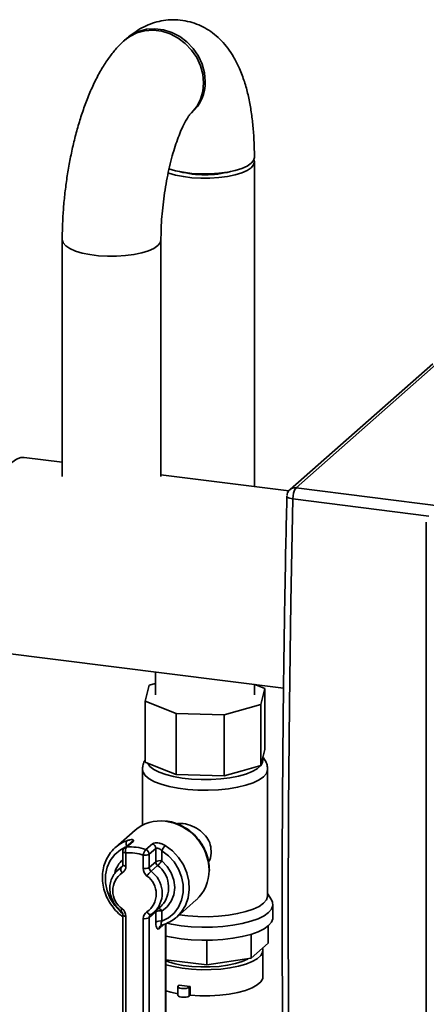
# Paper-space layout 'Blatt1' of a CAD drawing. Units: millimetres. Extents: x 0 to 5940, y 0 to 4200.
# Drawn here: x 5031 to 5104, y 1773 to 1950 of the extents above; entities that cross this region are included whole.
import ezdxf

# ---------------------------------------------------------------- set-up
doc = ezdxf.new("R2010")
doc.units = ezdxf.units.MM
doc.header["$LTSCALE"] = 10

psp = doc.layouts.new('Blatt1')

# ---------------------------------------------------------------- linework, layer by layer
at = {"color": 7, "linetype": 'Continuous', "lineweight": 35}
for p, q in [((5072.82, 1865.97), (5072.82, 1924.35)), ((5038.27, 1910.32), (5038.27, 1867.79)), ((5056.02, 1867.79), (5056.02, 1910.32)), ((5104.9, 1888.05), (5079.23, 1865.41)), ((5106, 1888.37), (5080.33, 1865.73)), ((5038.27, 1870.32), (5031.43, 1871.19)), ((5079.04, 1865.19), (5056.02, 1868.09)), ((5106.83, 1862.39), (5080.33, 1865.73)), ((5104.17, 1860.66), (5079.74, 1863.74)), ((5103.73, 1859.56), (5103.73, 1764.69)), ((5027.01, 1836.13), (5078.06, 1829.7)), ((5055.07, 1832.59), (5055.07, 1828.5)), ((5053.93, 1830.23), (5053.2, 1827.36)), ((5055.07, 1830.55), (5053.93, 1830.23)), ((5072.82, 1828.5), (5072.82, 1830.36)), ((5074.69, 1829.63), (5072.88, 1830.35)), ((5073.95, 1826.77), (5074.69, 1829.63)), ((5074.69, 1818.64), (5074.69, 1829.63)), ((5053.2, 1827.36), (5058.76, 1825.16)), ((5053.2, 1816.36), (5053.2, 1827.36)), ((5067.36, 1824.92), (5073.95, 1826.77)), ((5073.95, 1815.77), (5073.95, 1826.77)), ((5058.76, 1825.16), (5067.36, 1824.92)), ((5058.76, 1814.16), (5058.76, 1825.16)), ((5067.36, 1813.92), (5067.36, 1824.92)), ((5074.32, 1817.2), (5074.69, 1818.64)), ((5073.95, 1815.77), (5074.32, 1817.2)), ((5074.36, 1816.71), (5074.36, 1817.35)), ((5052.69, 1815.08), (5052.69, 1805.06)), ((5053.2, 1816.36), (5055.98, 1815.26)), ((5055.98, 1815.26), (5058.76, 1814.16)), ((5070.65, 1814.84), (5073.95, 1815.77)), ((5075.19, 1792.35), (5075.19, 1815.08)), ((5058.76, 1814.16), (5063.06, 1814.04)), ((5063.06, 1814.04), (5067.36, 1813.92)), ((5067.36, 1813.92), (5070.65, 1814.84)), ((5051.36, 1804.16), (5047.82, 1801.04)), ((5050.64, 1801.98), (5049.46, 1800.94)), ((5051.02, 1802.15), (5049.84, 1801.11)), ((5053.3, 1800.67), (5054.48, 1801.71)), ((5049.18, 1800.32), (5049.18, 1797.94)), ((5049.72, 1800.06), (5049.72, 1797.68)), ((5052.83, 1797.29), (5052.83, 1799.67)), ((5055.09, 1800.87), (5053.91, 1799.83)), ((5053.91, 1799.83), (5053.91, 1797.45)), ((5055.09, 1798.49), (5055.09, 1800.87)), ((5056.16, 1800.47), (5056.16, 1798.65)), ((5048.11, 1796.83), (5048.9, 1797.43)), ((5049.15, 1797.76), (5048.26, 1796.98)), ((5048.9, 1797.43), (5049.03, 1797.56)), ((5053.91, 1797.45), (5055.09, 1798.49)), ((5055.42, 1797.8), (5054.24, 1796.76)), ((5064.71, 1796.87), (5064.72, 1797.02)), ((5075.89, 1791.62), (5075.19, 1792.74)), ((5054.88, 1789.48), (5056.05, 1790.52)), ((5058.85, 1788.54), (5062.38, 1791.66)), ((5076.15, 1788.43), (5076.15, 1790.78)), ((5049.18, 1788.91), (5049.18, 1762.78)), ((5049.72, 1788.65), (5049.72, 1762.52)), ((5055.09, 1789.46), (5053.91, 1788.42)), ((5054.14, 1788.94), (5054.21, 1789)), ((5054.24, 1789.02), (5054.22, 1789.01)), ((5055.03, 1789.62), (5054.24, 1789.02)), ((5055.09, 1787.64), (5055.09, 1789.46)), ((5056.16, 1789.62), (5056.16, 1787.8)), ((5052.83, 1762.13), (5052.83, 1788.26)), ((5053.91, 1788.42), (5053.91, 1762.29)), ((5056.56, 1787.22), (5055.68, 1786.44)), ((5056.85, 1764.89), (5056.85, 1787.33)), ((5056.91, 1764.99), (5056.91, 1787.36)), ((5075.31, 1783.83), (5075.31, 1786.95)), ((5072.23, 1781.12), (5072.23, 1785.44)), ((5064.3, 1779.92), (5064.3, 1784.36)), ((5075.31, 1783.83), (5072.23, 1781.12)), ((5074.36, 1777.82), (5074.36, 1782.54)), ((5064.3, 1779.92), (5056.91, 1780.86)), ((5072.23, 1781.12), (5064.3, 1779.92)), ((5059.3, 1776.28), (5059.14, 1776.14)), ((5059.07, 1776.01), (5059.07, 1774.44)), ((5061.25, 1776.04), (5061.09, 1775.89)), ((5061.09, 1775.89), (5061.09, 1774.32)), ((5061.25, 1774.47), (5061.09, 1774.32)), ((5061.25, 1774.47), (5061.25, 1776.04))]:
    psp.add_line(p, q, dxfattribs=at)
at = {"color": 7, "linetype": 'Continuous', "lineweight": 35, "flags": 128}
for points in [[(5061.32, 1932.99), (5061.53, 1933.19), (5062.46, 1934.3), (5063.14, 1935.6), (5063.56, 1937.03), (5063.7, 1938.55), (5063.56, 1940.11), (5063.14, 1941.65), (5062.46, 1943.11), (5061.53, 1944.46), (5060.4, 1945.65), (5059.1, 1946.62), (5057.67, 1947.36), (5056.17, 1947.83), (5054.63, 1948.03), (5053.13, 1947.93), (5051.7, 1947.56), (5050.4, 1946.91), (5049.49, 1946.22)], [(5049.68, 1946.38), (5050.69, 1947.17), (5051.99, 1947.82), (5053.42, 1948.19), (5054.93, 1948.29), (5056.46, 1948.09), (5057.97, 1947.62), (5059.39, 1946.88), (5060.7, 1945.91), (5061.83, 1944.72), (5062.75, 1943.37), (5063.43, 1941.91), (5063.85, 1940.37), (5064, 1938.81)], [(5072.82, 1925.14), (5072.68, 1924.62), (5072.25, 1924.09)], [(5057.32, 1922.38), (5057.43, 1922.34), (5058.65, 1921.97), (5060.05, 1921.69), (5061.58, 1921.5), (5063.2, 1921.4), (5064.83, 1921.41), (5066.44, 1921.51), (5067.96, 1921.71), (5069.35, 1922), (5070.55, 1922.37), (5071.53, 1922.81), (5072.25, 1923.3), (5072.68, 1923.83), (5072.82, 1924.37), (5072.74, 1924.74)], [(5072.25, 1924.09), (5071.53, 1923.6), (5070.55, 1923.16), (5069.35, 1922.79), (5067.96, 1922.5), (5066.44, 1922.3), (5064.83, 1922.19), (5063.2, 1922.19), (5061.58, 1922.28), (5060.05, 1922.48), (5058.65, 1922.76), (5057.43, 1923.12), (5057.4, 1923.14)], [(5055.45, 1909.28), (5054.73, 1908.79), (5053.76, 1908.35), (5052.56, 1907.98), (5051.17, 1907.69), (5049.65, 1907.49), (5048.04, 1907.38), (5046.4, 1907.38), (5044.79, 1907.47), (5043.26, 1907.67), (5041.86, 1907.95), (5040.64, 1908.31), (5039.64, 1908.75), (5038.9, 1909.23), (5038.44, 1909.76), (5038.27, 1910.3), (5038.27, 1910.32)], [(5056.02, 1910.32), (5055.89, 1909.8), (5055.45, 1909.28), (5054.73, 1908.79), (5053.76, 1908.35), (5052.56, 1907.98), (5051.17, 1907.69), (5049.65, 1907.49), (5048.04, 1907.38), (5046.4, 1907.38), (5044.79, 1907.47), (5043.26, 1907.67), (5041.86, 1907.95), (5040.64, 1908.31), (5039.64, 1908.75), (5038.9, 1909.23), (5038.44, 1909.76), (5038.27, 1910.3), (5038.27, 1910.32)], [(5056.02, 1910.32), (5055.89, 1909.8), (5055.45, 1909.28)], [(5031.43, 1871.19), (5030.84, 1871.17), (5030.04, 1870.89), (5029.22, 1870.31), (5028.41, 1869.45), (5027.6, 1868.32), (5026.83, 1866.94), (5026.1, 1865.33), (5025.42, 1863.52), (5024.8, 1861.54), (5024.27, 1859.43), (5023.81, 1857.22), (5023.45, 1854.94), (5023.19, 1852.65), (5023.03, 1850.37), (5022.97, 1848.15)], [(5079.74, 1863.74), (5079.45, 1863.79), (5079.19, 1863.85), (5078.98, 1863.92), (5078.81, 1864), (5078.71, 1864.09), (5078.66, 1864.18), (5078.66, 1864.21)], [(5079.74, 1863.74), (5079.37, 1845.19), (5079.11, 1826.71), (5078.95, 1808.32), (5078.89, 1790.02), (5078.95, 1771.82), (5079.11, 1753.71), (5079.37, 1735.7), (5079.74, 1717.8)], [(5075.19, 1815.09), (5075.19, 1814.97), (5074.98, 1814.35), (5074.47, 1813.76), (5073.67, 1813.2), (5072.61, 1812.69), (5071.31, 1812.25), (5069.8, 1811.88), (5068.14, 1811.61), (5066.37, 1811.42), (5064.53, 1811.34), (5062.67, 1811.36), (5060.85, 1811.48), (5059.11, 1811.7), (5057.5, 1812.01), (5056.07, 1812.41), (5054.86, 1812.87), (5053.89, 1813.4), (5053.2, 1813.98), (5052.8, 1814.58), (5052.69, 1815.09)], [(5053.65, 1816.18), (5054.05, 1815.63), (5054.74, 1815.09), (5055.7, 1814.59), (5056.89, 1814.16), (5058.29, 1813.8), (5059.85, 1813.52), (5061.53, 1813.33), (5063.28, 1813.25), (5065.04, 1813.26), (5066.78, 1813.37), (5068.43, 1813.58), (5069.95, 1813.88), (5071.31, 1814.26), (5072.44, 1814.71), (5073.34, 1815.21), (5073.96, 1815.76), (5074.3, 1816.34), (5074.36, 1816.71)], [(5049.72, 1801.17), (5048.73, 1800.65), (5047.71, 1799.79), (5046.9, 1798.72), (5046.35, 1797.48), (5046.06, 1796.12), (5046.06, 1794.69), (5046.35, 1793.26), (5046.9, 1791.88), (5047.71, 1790.61), (5048.73, 1789.5), (5049.08, 1789.19)], [(5056.8, 1801.39), (5058.07, 1800.43), (5059.17, 1799.27), (5060.05, 1797.93), (5060.68, 1796.49), (5061.05, 1794.98), (5061.12, 1793.46), (5060.91, 1791.99), (5060.43, 1790.63), (5059.67, 1789.41), (5058.85, 1788.54)], [(5049.72, 1800.06), (5049.57, 1800.08), (5049.44, 1800.12), (5049.33, 1800.16), (5049.25, 1800.2), (5049.2, 1800.26), (5049.18, 1800.31), (5049.18, 1800.32)], [(5056.16, 1787.8), (5057.36, 1788.41), (5058.38, 1789.26), (5059.18, 1790.33), (5059.74, 1791.58), (5060.02, 1792.94), (5060.02, 1794.36), (5059.74, 1795.79), (5059.18, 1797.17), (5058.38, 1798.45), (5057.36, 1799.56), (5056.16, 1800.47)], [(5048.9, 1797.43), (5048.97, 1797.48), (5049, 1797.51)], [(5049.72, 1797.68), (5049.57, 1797.7), (5049.44, 1797.74), (5049.33, 1797.78), (5049.25, 1797.82), (5049.2, 1797.88), (5049.18, 1797.93), (5049.18, 1797.94)], [(5056.16, 1798.65), (5057.14, 1797.65), (5057.88, 1796.46), (5058.34, 1795.17), (5058.5, 1793.84), (5058.34, 1792.55), (5057.88, 1791.37), (5057.14, 1790.38), (5056.16, 1789.62)], [(5059.3, 1788.93), (5060.85, 1788.74), (5062.67, 1788.62), (5064.53, 1788.6), (5066.37, 1788.69), (5068.14, 1788.87), (5069.8, 1789.15), (5071.31, 1789.51), (5072.61, 1789.96), (5073.67, 1790.46), (5074.47, 1791.02), (5074.98, 1791.62), (5075.19, 1792.23), (5075.19, 1792.35)], [(5056.05, 1790.52), (5056.26, 1790.71), (5056.48, 1790.96)], [(5057.05, 1787.43), (5057.89, 1787.25), (5059.63, 1786.98), (5061.47, 1786.8), (5063.37, 1786.72), (5065.28, 1786.74), (5067.16, 1786.86), (5068.97, 1787.08), (5070.65, 1787.38), (5072.16, 1787.77), (5073.47, 1788.24), (5074.55, 1788.77), (5075.36, 1789.35), (5075.9, 1789.96), (5076.14, 1790.59), (5076.08, 1791.23), (5075.89, 1791.62)], [(5049.18, 1788.91), (5049.18, 1788.9), (5049.2, 1788.85), (5049.25, 1788.8), (5049.33, 1788.75), (5049.44, 1788.71), (5049.57, 1788.68), (5049.72, 1788.65)], [(5054.22, 1789.01), (5054.18, 1788.99), (5054.09, 1788.98), (5054, 1789), (5053.9, 1789.04), (5053.8, 1789.12), (5053.69, 1789.22), (5053.59, 1789.33), (5053.5, 1789.46)], [(5056.92, 1785.1), (5057.89, 1784.89), (5059.63, 1784.62), (5061.47, 1784.44), (5063.37, 1784.36), (5065.28, 1784.38), (5067.16, 1784.5), (5068.97, 1784.72), (5070.65, 1785.03), (5072.16, 1785.42), (5073.47, 1785.88), (5074.55, 1786.41), (5075.36, 1786.99), (5075.9, 1787.6), (5076.14, 1788.24), (5076.15, 1788.43)], [(5056.91, 1779.97), (5058.29, 1779.62), (5059.85, 1779.34), (5061.53, 1779.16), (5063.28, 1779.07), (5065.04, 1779.08), (5066.78, 1779.19), (5068.43, 1779.4), (5069.95, 1779.7), (5071.31, 1780.08), (5072.44, 1780.53), (5073.34, 1781.04), (5073.96, 1781.59), (5074.3, 1782.17), (5074.34, 1782.75), (5074.29, 1782.93)], [(5056.91, 1780.69), (5057.37, 1780.51), (5058.6, 1780.14), (5060.02, 1779.85), (5061.56, 1779.66), (5063.19, 1779.56), (5064.84, 1779.56), (5066.47, 1779.67), (5068, 1779.87), (5069.4, 1780.17), (5070.61, 1780.54), (5071.6, 1780.98), (5071.73, 1781.06)], [(5061.09, 1775.89), (5060.87, 1775.78), (5060.54, 1775.7), (5060.15, 1775.67), (5059.74, 1775.69), (5059.4, 1775.76), (5059.16, 1775.87), (5059.07, 1776), (5059.14, 1776.14)], [(5061.25, 1774.47), (5063.03, 1774.36), (5064.83, 1774.36), (5066.6, 1774.46), (5068.29, 1774.67), (5069.86, 1774.96), (5071.25, 1775.35), (5072.42, 1775.8), (5073.33, 1776.32), (5073.97, 1776.88), (5074.31, 1777.47), (5074.36, 1777.82)], [(5056.91, 1775.26), (5057.77, 1775.03), (5059.07, 1774.75)], [(5061.09, 1774.32), (5060.87, 1774.21), (5060.54, 1774.13), (5060.15, 1774.1), (5059.74, 1774.12), (5059.4, 1774.19), (5059.16, 1774.3), (5059.07, 1774.43), (5059.07, 1774.44)]]:
    psp.add_lwpolyline(points, dxfattribs=at)
at = {"color": 7, "linetype": 'Continuous', "lineweight": 35}
for centre, radius, start, end in [((5056.66, 1938.66), 7.34, 311.2284, 1.1718), ((5063.94, 1940.1), 18.08, 255.4051, 284.5949), ((5080.13, 1864.36), 1.39, 81.842, 130.6353), ((5082.94, 1863.88), 3.2, 144.6042, 182.5074), ((5055.87, 1798.92), 6.91, 82.4526, 130.7863), ((5055.6, 1796.78), 9.07, 0.9172, 82.4982), ((5052.14, 1796.14), 6.53, 110.3583, 138.5929), ((5050.01, 1800.32), 0.833, 131.4096, 180), ((5049.9, 1800.44), 0.671, 95.4426, 131.1759), ((5050.93, 1800.45), 1.27, 148.9154, 197.8651), ((5050.74, 1801.81), 0.979, 152.7016, 209.7897), ((5050.6, 1793.23), 7.92, 70.0771, 95.5614), ((5051.08, 1801.48), 0.671, 95.4426, 131.1759), ((5054.17, 1800.85), 0.915, 1.2072, 70.2781), ((5059.66, 1798.71), 3.92, 136.9005, 153.3602), ((5050.41, 1792.97), 7.12, 70.0771, 95.5614), ((5055.08, 1799.23), 2.28, 140.9831, 169.0487), ((5053.14, 1801.28), 1.64, 259.2261, 297.8883), ((5052.99, 1799.81), 0.915, 1.2072, 70.2781), ((5052.33, 1795.38), 4.73, 131.8817, 167.3242), ((5049.7, 1797.07), 0.885, 155.6063, 222.236), ((5048.35, 1797.65), 1.37, 300.6941, 1.3047), ((5053.14, 1798.9), 1.64, 259.2261, 297.8883), ((5054.81, 1797.46), 0.905, 180.9841, 230.8912), ((5055.85, 1797.04), 1.64, 79.2261, 117.8883), ((5055.99, 1798.5), 0.905, 180.9841, 230.8912), ((5050.41, 1802.91), 7.16, 314.3928, 323.4161), ((5052.42, 1793.83), 4.98, 324.7538, 52.8863), ((5051.31, 1793.25), 3.94, 125.0618, 234.9382), ((5054.64, 1797.32), 1.81, 180.9841, 230.8912), ((5059.25, 1791.65), 7.16, 134.3928, 143.4161), ((5051.24, 1792.69), 3.94, 305.0618, 54.9382), ((5051.41, 1792.83), 4.84, 318.4032, 54.2325), ((5057.74, 1796.8), 6.93, 312.0831, 1.0526), ((5049.78, 1789.3), 1.03, 135.6394, 160.7987), ((5047.91, 1788.62), 1.81, 0.9841, 50.8912), ((5054.2, 1788.29), 1.37, 120.6941, 181.3047), ((5054.6, 1788.43), 0.69, 132.5306, 181.1443), ((5055.83, 1789.46), 0.745, 161.6519, 180.2051), ((5055.85, 1788.01), 1.64, 79.2261, 117.8883), ((5055.29, 1789.18), 0.976, 27.1253, 72.2906), ((5053.14, 1789.87), 1.64, 259.2261, 297.8883), ((5055.85, 1786.19), 1.64, 79.2261, 117.8883), ((5056.37, 1786.45), 0.692, 130.98, 181.0771), ((5063.54, 1802.06), 26.12, 260.6642, 264.9742)]:
    psp.add_arc(centre, radius, start, end, dxfattribs=at)
for points, knots in [([(5072.82, 1925.14), (5072.82, 1925.61), (5072.81, 1926.98), (5072.71, 1929.2), (5072.48, 1931.78), (5072.13, 1934.29), (5071.63, 1936.73), (5070.95, 1939.13), (5070.11, 1941.3), (5069.14, 1943.2), (5068.09, 1944.78), (5066.94, 1946.13), (5065.68, 1947.29), (5064.31, 1948.25), (5062.83, 1949.01), (5061.22, 1949.57), (5059.52, 1949.88), (5057.77, 1949.94), (5056.08, 1949.74), (5054.47, 1949.3), (5052.94, 1948.67), (5051.49, 1947.83), (5050.48, 1947.08), (5049.94, 1946.62), (5049.82, 1946.51)], [0, 0, 0, 0, 0.029422, 0.085875, 0.143079, 0.201527, 0.261714, 0.324237, 0.38943, 0.443508, 0.49239, 0.537416, 0.57983, 0.620544, 0.660205, 0.699281, 0.741292, 0.782216, 0.822413, 0.862407, 0.902827, 0.944412, 0.988076, 1, 1, 1, 1]), ([(5049.53, 1946.26), (5049.2, 1945.95), (5048.39, 1945.2), (5047.2, 1943.81), (5045.93, 1942.04), (5044.73, 1940), (5043.62, 1937.73), (5042.62, 1935.33), (5041.74, 1932.83), (5040.96, 1930.26), (5040.28, 1927.63), (5039.7, 1924.94), (5039.22, 1922.21), (5038.83, 1919.46), (5038.54, 1916.7), (5038.35, 1913.95), (5038.28, 1911.82), (5038.28, 1910.63), (5038.27, 1910.32)], [0, 0, 0, 0, 0.040826, 0.102495, 0.169083, 0.240858, 0.313663, 0.384644, 0.453638, 0.521077, 0.587406, 0.652981, 0.718078, 0.78292, 0.847703, 0.912578, 0.977713, 1, 1, 1, 1]), ([(5056.02, 1910.32), (5056.03, 1910.67), (5056.03, 1911.69), (5056.1, 1913.44), (5056.27, 1915.57), (5056.51, 1917.72), (5056.83, 1919.87), (5057.22, 1921.98), (5057.67, 1923.99), (5058.17, 1925.88), (5058.71, 1927.6), (5059.26, 1929.13), (5059.81, 1930.43), (5060.33, 1931.48), (5060.76, 1932.23), (5061.08, 1932.71), (5061.28, 1932.95), (5061.29, 1932.96), (5061.3, 1932.97)], [0, 0, 0, 0, 0.037024, 0.107187, 0.177896, 0.249051, 0.320381, 0.39158, 0.462356, 0.532428, 0.60148, 0.669153, 0.735041, 0.798714, 0.859779, 0.91191, 0.961516, 1, 1, 1, 1]), ([(5079.23, 1865.41), (5079.22, 1865.4), (5079.08, 1865.32), (5078.9, 1865.04), (5078.73, 1864.69), (5078.69, 1864.45), (5078.68, 1864.37)], [0, 0, 0, 0, 0.024771, 0.412472, 0.795575, 1, 1, 1, 1]), ([(5078.67, 1864.21), (5078.64, 1862.94), (5078.47, 1856.16), (5078.25, 1843.91), (5078.02, 1827.46), (5077.87, 1811.06), (5077.8, 1794.71), (5077.83, 1778.41), (5077.93, 1762.18), (5078.12, 1746), (5078.37, 1731.4), (5078.58, 1722.23), (5078.67, 1718.39)], [0, 0, 0, 0, 0.025519, 0.136715, 0.248091, 0.35963, 0.471316, 0.583137, 0.695081, 0.807136, 0.919292, 1, 1, 1, 1]), ([(5075.18, 1815.1), (5075.16, 1815.37), (5075.13, 1815.93), (5074.81, 1816.69), (5074.49, 1817.1), (5074.35, 1817.29)], [0, 0, 0, 0, 0.322649, 0.684186, 1, 1, 1, 1]), ([(5053.2, 1816.79), (5053.15, 1816.72), (5052.93, 1816.41), (5052.74, 1815.82), (5052.72, 1815.31), (5052.72, 1815.09)], [0, 0, 0, 0, 0.157889, 0.643725, 1, 1, 1, 1]), ([(5064.72, 1797.02), (5064.71, 1797.28), (5064.69, 1798.01), (5064.46, 1799.22), (5063.96, 1800.59), (5063.24, 1801.89), (5062.31, 1803.05), (5061.21, 1804.06), (5059.97, 1804.88), (5058.63, 1805.45), (5057.58, 1805.75), (5057, 1805.78), (5056.89, 1805.79)], [0, 0, 0, 0, 0.062271, 0.175497, 0.288985, 0.402709, 0.516602, 0.630615, 0.744697, 0.858793, 0.972828, 1, 1, 1, 1]), ([(5065.06, 1800.41), (5065, 1800.91), (5064.89, 1801.9), (5064.05, 1803.23), (5062.82, 1804.35), (5061.26, 1805.1), (5059.84, 1805.44), (5059.11, 1805.35), (5058.85, 1805.32)], [0, 0, 0, 0, 0.172564, 0.344686, 0.527913, 0.720235, 0.901253, 1, 1, 1, 1]), ([(5051.02, 1802.15), (5051.05, 1802.18), (5051.13, 1802.27), (5051.11, 1802.39), (5050.87, 1802.47), (5050.44, 1802.45), (5050.06, 1802.32), (5049.87, 1802.26)], [0, 0, 0, 0, 0.112377, 0.308714, 0.521242, 0.75862, 1, 1, 1, 1]), ([(5056.8, 1801.39), (5056.64, 1801.48), (5056.3, 1801.67), (5055.74, 1801.84), (5055.19, 1801.91), (5054.73, 1801.86), (5054.56, 1801.76), (5054.48, 1801.71)], [0, 0, 0, 0, 0.195164, 0.408476, 0.612013, 0.808281, 1, 1, 1, 1]), ([(5055.09, 1800.87), (5055.13, 1800.89), (5055.21, 1800.94), (5055.43, 1800.93), (5055.68, 1800.85), (5055.94, 1800.69), (5056.09, 1800.54), (5056.16, 1800.47)], [0, 0, 0, 0, 0.185763, 0.375183, 0.573834, 0.790522, 1, 1, 1, 1]), ([(5047.24, 1800.44), (5047.21, 1800.41), (5046.87, 1800.09), (5046.38, 1799.28), (5045.82, 1798.06), (5045.52, 1796.72), (5045.45, 1795.32), (5045.64, 1793.9), (5046.07, 1792.51), (5046.73, 1791.18), (5047.61, 1789.98), (5048.44, 1789.1), (5049.01, 1788.7), (5049.18, 1788.59)], [0, 0, 0, 0, 0.0083, 0.112709, 0.217142, 0.321792, 0.426772, 0.532104, 0.637745, 0.743625, 0.84968, 0.955858, 1, 1, 1, 1]), ([(5064.56, 1798.45), (5064.57, 1798.45), (5064.91, 1798.9), (5065.03, 1799.62), (5065.05, 1800.29), (5065.06, 1800.41)], [0, 0, 0, 0, 0.002923, 0.818622, 1, 1, 1, 1]), ([(5049.18, 1797.94), (5049.17, 1797.89), (5049.16, 1797.75), (5049.1, 1797.61), (5049.02, 1797.54), (5048.99, 1797.52)], [0, 0, 0, 0, 0.258894, 0.718804, 1, 1, 1, 1]), ([(5048.12, 1796.8), (5047.98, 1796.67), (5047.58, 1796.29), (5047.15, 1795.48), (5046.85, 1794.46), (5046.81, 1793.37), (5047.01, 1792.27), (5047.45, 1791.22), (5048.07, 1790.32), (5048.58, 1789.85), (5048.81, 1789.64)], [0, 0, 0, 0, 0.077534, 0.211319, 0.345201, 0.479756, 0.615221, 0.751532, 0.888495, 1, 1, 1, 1]), ([(5048.81, 1789.64), (5048.86, 1789.6), (5048.97, 1789.49), (5049.11, 1789.27), (5049.17, 1789.06), (5049.18, 1788.95), (5049.18, 1788.91)], [0, 0, 0, 0, 0.213197, 0.531672, 0.854844, 1, 1, 1, 1]), ([(5056, 1787.05), (5056.24, 1787.12), (5056.91, 1787.31), (5057.94, 1787.8), (5058.61, 1788.35), (5058.94, 1788.62)], [0, 0, 0, 0, 0.221257, 0.61907, 1, 1, 1, 1]), ([(5055.09, 1787.64), (5055.09, 1787.47), (5055.1, 1787.12), (5055.19, 1786.71), (5055.32, 1786.44), (5055.49, 1786.33), (5055.61, 1786.4), (5055.68, 1786.44)], [0, 0, 0, 0, 0.2022858, 0.4137948, 0.6123802, 0.806103, 1, 1, 1, 1]), ([(5055.91, 1786.97), (5055.93, 1786.99), (5055.97, 1787.02), (5056.06, 1787.06), (5056.12, 1787.07)], [0, 0, 0, 0, 0.383696, 1, 1, 1, 1]), ([(5056.12, 1787.09), (5056.11, 1787.08), (5056.07, 1787.06), (5056.04, 1787.13), (5056.03, 1787.28), (5056.07, 1787.51), (5056.13, 1787.7), (5056.16, 1787.8)], [0, 0, 0, 0, 0.066867, 0.271927, 0.493801, 0.745374, 1, 1, 1, 1])]:
    psp.add_open_spline(points, degree=3, knots=knots, dxfattribs=at)

doc.saveas('drawing.dxf')
